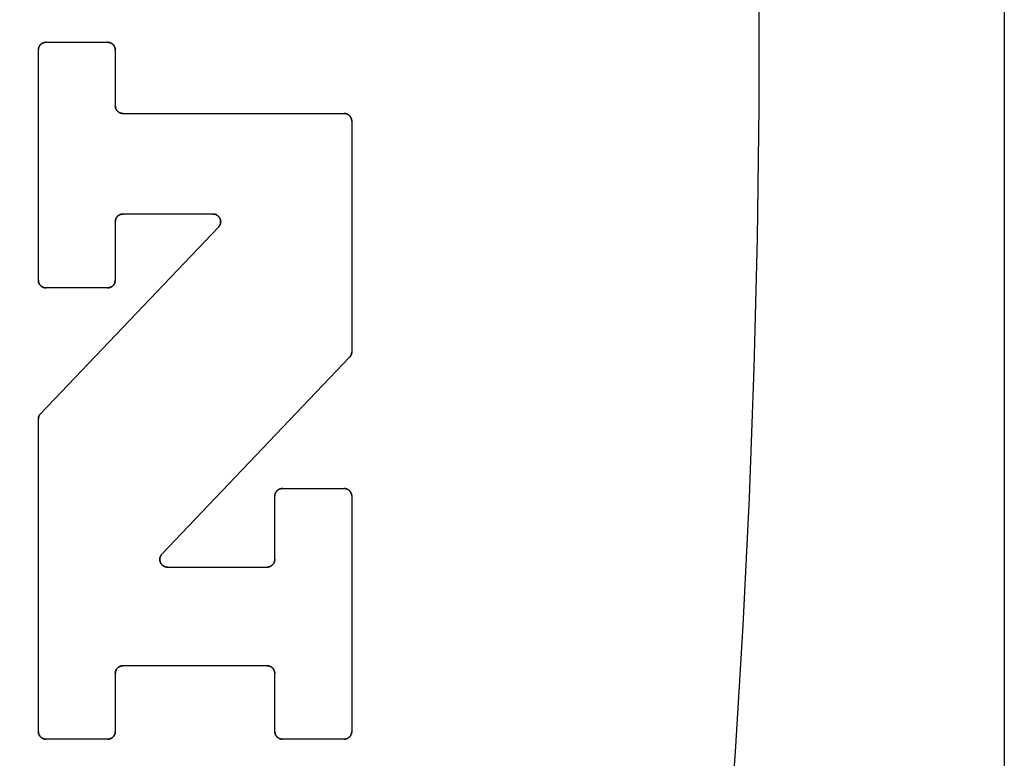
# Model space of a CAD drawing. Units: inches. Extents: x 0.4 to 16.6, y 0.6 to 10.4.
# Drawn here: x 7.6 to 7.8, y 4.9 to 5.1 of the extents above; entities that cross this region are included whole.
import ezdxf

# ---------------------------------------------------------------- set-up
doc = ezdxf.new("R2010")
doc.units = ezdxf.units.IN
doc.header["$LTSCALE"] = 0.935
doc.header["$MEASUREMENT"] = 0
doc.layers.get('0').update_dxf_attribs({"linetype": 'CONTINUOUS'})
doc.layers.add('03___PRT_ALL_CURVES', color=7, linetype='CONTINUOUS')
doc.layers.add('SCHEME_DIMS', color=7, linetype='CONTINUOUS')
doc.dimstyles.new('DIMSTYLE_1', dxfattribs={"dimtxt": 0.1, "dimasz": 0.1875, "dimexe": 0.125, "dimexo": 0.0625, "dimgap": 0.1, "dimtad": 0, "dimtih": 1, "dimtoh": 1, "dimdec": 1, "dimzin": 4, "dimdsep": 46, "dimtxsty": 'STANDARD', "dimblk": '_FILLED', "dimblk1": '_FILLED', "dimblk2": '_FILLED', "dimcen": 0.09, "dimadec": 3, "dimazin": 1, "dimtp": 0.1, "dimtm": 0.1, "dimtfac": 1, "dimtdec": 1, "dimtofl": 0, "dimtmove": 0, "dimatfit": 3, "dimldrblk": '_FILLED', "dimfxl": 1, "dimtolj": 1, "dimtzin": 4, "dimarcsym": 0})

# ---------------------------------------------------------------- blocks, each defined once
blk = doc.blocks.new('_FILLED')
at = {"color": 0, "linetype": 'BYBLOCK'}
blk.add_solid([(0, 0), (-1, 0.16667), (-1, -0.16667)], dxfattribs=at)
blk = doc.blocks.new('*D5')
at = {"layer": 'SCHEME_DIMS', "color": 7, "linetype": 'CONTINUOUS'}
for p, q in [((7.23192, 5.80024), (7.23192, 6.38463)), ((7.38153, 5.80024), (7.38153, 6.38463)), ((7.23192, 6.25963), (6.71992, 6.25963)), ((7.38153, 6.25963), (7.78153, 6.25963)), ((7.38153, 4.79877), (7.38153, 5.30381))]:
    blk.add_line(p, q, dxfattribs=at)
at = {"layer": 'SCHEME_DIMS', "color": 7, "linetype": 'CONTINUOUS', "xscale": 0.1875, "yscale": 0.1875, "zscale": 0.1875}
blk.add_blockref('_FILLED', (7.23192, 6.25963), dxfattribs=at)
at = {"layer": 'SCHEME_DIMS', "color": 7, "linetype": 'CONTINUOUS', "xscale": 0.1875, "yscale": 0.1875, "zscale": 0.1875, "rotation": 180}
blk.add_blockref('_FILLED', (7.38153, 6.25963), dxfattribs=at)
at = {"layer": 'SCHEME_DIMS', "color": 7, "linetype": 'CONTINUOUS', "insert": (6.41992, 6.30963), "char_height": 0.1, "width": 0.5, "attachment_point": 3, "line_spacing_factor": 0.9}
blk.add_mtext('3,8\\P[.15]', dxfattribs=at)
blk = doc.blocks.new('*D7')
at = {"layer": 'SCHEME_DIMS', "color": 7, "linetype": 'CONTINUOUS'}
for p, q in [((7.60801, 5.53078), (9.05476, 5.53078)), ((8.92976, 5.53078), (8.92976, 5.28137)), ((8.92976, 4.58196), (8.92976, 4.83137)), ((7.60801, 4.58196), (9.05476, 4.58196))]:
    blk.add_line(p, q, dxfattribs=at)
at = {"layer": 'SCHEME_DIMS', "color": 7, "linetype": 'CONTINUOUS', "xscale": 0.1875, "yscale": 0.1875, "zscale": 0.1875}
for p, rotation in [((8.92976, 5.53078), 90), ((8.92976, 4.58196), 270)]:
    blk.add_blockref('_FILLED', p, dxfattribs=dict(at, rotation=rotation))
at = {"layer": 'SCHEME_DIMS', "color": 7, "linetype": 'CONTINUOUS', "insert": (8.87976, 5.18137), "char_height": 0.1, "width": 0.5, "attachment_point": 2, "line_spacing_factor": 0.9}
blk.add_mtext('24,1\\P[.95]', dxfattribs=at)

msp = doc.modelspace()

# ---------------------------------------------------------------- linework, layer by layer
at = {"color": 7, "linetype": 'CONTINUOUS'}
for p, q in [((7.80313, 5.73083), (7.80313, 4.38192)), ((7.64345, 5.04885), (7.65371, 5.04885)), ((7.64217, 5.00923), (7.64217, 5.04757)), ((7.65499, 5.04757), (7.65499, 5.03828)), ((7.65628, 5.03699), (7.69312, 5.03699)), ((7.6944, 5.03571), (7.6944, 4.99726)), ((7.65499, 5.01895), (7.65499, 5.00923)), ((7.67127, 5.02024), (7.65628, 5.02024)), ((7.64252, 4.98696), (7.6722, 5.01807)), ((7.65371, 5.00794), (7.64345, 5.00794)), ((7.69404, 4.99638), (7.66276, 4.96359)), ((7.64217, 4.93403), (7.64217, 4.98608)), ((7.68158, 4.96271), (7.68158, 4.97323)), ((7.68286, 4.97451), (7.69312, 4.97451)), ((7.6944, 4.97323), (7.6944, 4.93403)), ((7.66369, 4.96142), (7.68029, 4.96142)), ((7.65499, 4.94369), (7.65499, 4.93403)), ((7.68029, 4.94497), (7.65628, 4.94497)), ((7.68158, 4.93403), (7.68158, 4.94369)), ((7.65371, 4.93275), (7.64345, 4.93275)), ((7.69312, 4.93275), (7.68286, 4.93275))]:
    msp.add_line(p, q, dxfattribs=at)
for points in [[(7.74324, 4.79527), (7.74535, 4.80848), (7.74735, 4.82205), (7.74924, 4.83596), (7.75101, 4.8502), (7.75318, 4.86964), (7.75514, 4.88956), (7.75686, 4.90991), (7.75836, 4.93065), (7.75963, 4.9517), (7.76065, 4.97302), (7.76144, 4.99455), (7.76199, 5.01624), (7.76229, 5.03803), (7.76229, 5.07078), (7.76175, 5.10343), (7.76108, 5.12504), (7.76017, 5.14648), (7.75902, 5.16767), (7.75764, 5.18857)], [(7.64345, 5.04885), (7.64341, 5.04885), (7.64337, 5.04885), (7.64333, 5.04884), (7.64328, 5.04884), (7.64324, 5.04883), (7.6432, 5.04883), (7.64316, 5.04882), (7.64312, 5.04881), (7.64308, 5.04879), (7.64304, 5.04878), (7.643, 5.04877), (7.64296, 5.04875), (7.64292, 5.04874), (7.64288, 5.04872), (7.64285, 5.0487), (7.64281, 5.04868), (7.64277, 5.04866), (7.64274, 5.04863), (7.6427, 5.04861), (7.64267, 5.04858), (7.64264, 5.04856), (7.64261, 5.04853), (7.64258, 5.0485), (7.64254, 5.04847), (7.64252, 5.04844), (7.64249, 5.04841), (7.64246, 5.04838), (7.64243, 5.04835), (7.64241, 5.04831), (7.64239, 5.04828), (7.64236, 5.04824), (7.64234, 5.04821), (7.64232, 5.04817), (7.6423, 5.04813), (7.64228, 5.0481), (7.64227, 5.04806), (7.64225, 5.04802), (7.64224, 5.04798), (7.64222, 5.04794), (7.64221, 5.0479), (7.6422, 5.04786), (7.64219, 5.04782), (7.64219, 5.04778), (7.64218, 5.04774), (7.64218, 5.04769), (7.64217, 5.04765), (7.64217, 5.04761), (7.64217, 5.04757)], [(7.65499, 5.04757), (7.65499, 5.04761), (7.65499, 5.04765), (7.65499, 5.04769), (7.65498, 5.04774), (7.65498, 5.04778), (7.65497, 5.04782), (7.65496, 5.04786), (7.65495, 5.0479), (7.65494, 5.04794), (7.65492, 5.04798), (7.65491, 5.04802), (7.6549, 5.04806), (7.65488, 5.0481), (7.65486, 5.04813), (7.65484, 5.04817), (7.65482, 5.04821), (7.6548, 5.04824), (7.65478, 5.04828), (7.65475, 5.04831), (7.65473, 5.04835), (7.6547, 5.04838), (7.65467, 5.04841), (7.65465, 5.04844), (7.65462, 5.04847), (7.65459, 5.0485), (7.65456, 5.04853), (7.65452, 5.04856), (7.65449, 5.04858), (7.65446, 5.04861), (7.65442, 5.04863), (7.65439, 5.04866), (7.65435, 5.04868), (7.65432, 5.0487), (7.65428, 5.04872), (7.65424, 5.04874), (7.6542, 5.04875), (7.65416, 5.04877), (7.65412, 5.04878), (7.65408, 5.04879), (7.65404, 5.04881), (7.654, 5.04882), (7.65396, 5.04883), (7.65392, 5.04883), (7.65388, 5.04884), (7.65384, 5.04884), (7.65379, 5.04885), (7.65375, 5.04885), (7.65371, 5.04885)], [(7.65628, 5.03699), (7.65623, 5.03699), (7.65619, 5.037), (7.65615, 5.037), (7.65611, 5.037), (7.65607, 5.03701), (7.65603, 5.03702), (7.65598, 5.03703), (7.65594, 5.03704), (7.6559, 5.03705), (7.65586, 5.03706), (7.65582, 5.03708), (7.65578, 5.03709), (7.65575, 5.03711), (7.65571, 5.03713), (7.65567, 5.03715), (7.65563, 5.03717), (7.6556, 5.03719), (7.65556, 5.03721), (7.65553, 5.03723), (7.65549, 5.03726), (7.65546, 5.03729), (7.65543, 5.03731), (7.6554, 5.03734), (7.65537, 5.03737), (7.65534, 5.0374), (7.65531, 5.03743), (7.65528, 5.03746), (7.65526, 5.0375), (7.65523, 5.03753), (7.65521, 5.03756), (7.65519, 5.0376), (7.65516, 5.03763), (7.65514, 5.03767), (7.65513, 5.03771), (7.65511, 5.03775), (7.65509, 5.03779), (7.65508, 5.03782), (7.65506, 5.03786), (7.65505, 5.0379), (7.65504, 5.03794), (7.65503, 5.03799), (7.65502, 5.03803), (7.65501, 5.03807), (7.655, 5.03811), (7.655, 5.03815), (7.655, 5.03819), (7.65499, 5.03823), (7.65499, 5.03828)], [(7.6944, 5.03571), (7.6944, 5.03575), (7.6944, 5.0358), (7.69439, 5.03584), (7.69439, 5.03588), (7.69438, 5.03592), (7.69437, 5.03596), (7.69437, 5.036), (7.69436, 5.03604), (7.69434, 5.03608), (7.69433, 5.03612), (7.69432, 5.03616), (7.6943, 5.0362), (7.69428, 5.03624), (7.69427, 5.03628), (7.69425, 5.03632), (7.69423, 5.03635), (7.69421, 5.03639), (7.69418, 5.03642), (7.69416, 5.03646), (7.69413, 5.03649), (7.69411, 5.03652), (7.69408, 5.03656), (7.69405, 5.03659), (7.69402, 5.03662), (7.69399, 5.03665), (7.69396, 5.03668), (7.69393, 5.0367), (7.6939, 5.03673), (7.69386, 5.03675), (7.69383, 5.03678), (7.69379, 5.0368), (7.69376, 5.03682), (7.69372, 5.03684), (7.69368, 5.03686), (7.69365, 5.03688), (7.69361, 5.0369), (7.69357, 5.03691), (7.69353, 5.03693), (7.69349, 5.03694), (7.69345, 5.03695), (7.69341, 5.03696), (7.69337, 5.03697), (7.69333, 5.03698), (7.69328, 5.03698), (7.69324, 5.03699), (7.6932, 5.03699), (7.69316, 5.03699), (7.69312, 5.03699)], [(7.65499, 5.01895), (7.65499, 5.019), (7.655, 5.01904), (7.655, 5.01908), (7.655, 5.01912), (7.65501, 5.01916), (7.65502, 5.0192), (7.65503, 5.01924), (7.65504, 5.01929), (7.65505, 5.01933), (7.65506, 5.01937), (7.65508, 5.01941), (7.65509, 5.01944), (7.65511, 5.01948), (7.65513, 5.01952), (7.65514, 5.01956), (7.65516, 5.01959), (7.65519, 5.01963), (7.65521, 5.01967), (7.65523, 5.0197), (7.65526, 5.01973), (7.65528, 5.01977), (7.65531, 5.0198), (7.65534, 5.01983), (7.65537, 5.01986), (7.6554, 5.01989), (7.65543, 5.01992), (7.65546, 5.01994), (7.65549, 5.01997), (7.65553, 5.02), (7.65556, 5.02002), (7.6556, 5.02004), (7.65563, 5.02006), (7.65567, 5.02008), (7.65571, 5.0201), (7.65575, 5.02012), (7.65578, 5.02014), (7.65582, 5.02015), (7.65586, 5.02017), (7.6559, 5.02018), (7.65594, 5.02019), (7.65598, 5.0202), (7.65603, 5.02021), (7.65607, 5.02022), (7.65611, 5.02022), (7.65615, 5.02023), (7.65619, 5.02023), (7.65623, 5.02024), (7.65628, 5.02024)], [(7.67127, 5.02024), (7.67132, 5.02024), (7.67137, 5.02023), (7.67142, 5.02023), (7.67147, 5.02022), (7.67152, 5.02021), (7.67157, 5.0202), (7.67162, 5.02019), (7.67167, 5.02017), (7.67171, 5.02016), (7.67176, 5.02014), (7.67181, 5.02012), (7.67185, 5.0201), (7.67189, 5.02008), (7.67194, 5.02005), (7.67198, 5.02002), (7.67202, 5.02), (7.67206, 5.01997), (7.6721, 5.01993), (7.67214, 5.0199), (7.67217, 5.01987), (7.67221, 5.01983), (7.67224, 5.01979), (7.67227, 5.01976), (7.6723, 5.01972), (7.67233, 5.01968), (7.67236, 5.01963), (7.67239, 5.01959), (7.67241, 5.01955), (7.67243, 5.0195), (7.67245, 5.01946), (7.67247, 5.01941), (7.67249, 5.01937), (7.6725, 5.01932), (7.67252, 5.01927), (7.67253, 5.01922), (7.67254, 5.01917), (7.67254, 5.01912), (7.67255, 5.01907), (7.67255, 5.01902), (7.67256, 5.01897), (7.67256, 5.01892), (7.67255, 5.01887), (7.67255, 5.01882), (7.67254, 5.01877), (7.67254, 5.01873), (7.67253, 5.01868), (7.67251, 5.01863), (7.6725, 5.01858), (7.67249, 5.01853), (7.67247, 5.01849), (7.67245, 5.01844), (7.67243, 5.0184), (7.67241, 5.01835), (7.67238, 5.01831), (7.67236, 5.01826), (7.67233, 5.01822), (7.6723, 5.01818), (7.67227, 5.01814), (7.67224, 5.01811), (7.6722, 5.01807)], [(7.64217, 5.00923), (7.64217, 5.00918), (7.64217, 5.00914), (7.64218, 5.0091), (7.64218, 5.00906), (7.64219, 5.00902), (7.64219, 5.00898), (7.6422, 5.00893), (7.64221, 5.00889), (7.64222, 5.00885), (7.64224, 5.00881), (7.64225, 5.00877), (7.64227, 5.00873), (7.64228, 5.0087), (7.6423, 5.00866), (7.64232, 5.00862), (7.64234, 5.00858), (7.64236, 5.00855), (7.64239, 5.00851), (7.64241, 5.00848), (7.64243, 5.00845), (7.64246, 5.00841), (7.64249, 5.00838), (7.64252, 5.00835), (7.64254, 5.00832), (7.64258, 5.00829), (7.64261, 5.00826), (7.64264, 5.00823), (7.64267, 5.00821), (7.6427, 5.00818), (7.64274, 5.00816), (7.64277, 5.00814), (7.64281, 5.00811), (7.64285, 5.00809), (7.64288, 5.00808), (7.64292, 5.00806), (7.64296, 5.00804), (7.643, 5.00803), (7.64304, 5.00801), (7.64308, 5.008), (7.64312, 5.00799), (7.64316, 5.00798), (7.6432, 5.00797), (7.64324, 5.00796), (7.64328, 5.00795), (7.64333, 5.00795), (7.64337, 5.00795), (7.64341, 5.00794), (7.64345, 5.00794)], [(7.65371, 5.00794), (7.65375, 5.00794), (7.65379, 5.00795), (7.65384, 5.00795), (7.65388, 5.00795), (7.65392, 5.00796), (7.65396, 5.00797), (7.654, 5.00798), (7.65404, 5.00799), (7.65408, 5.008), (7.65412, 5.00801), (7.65416, 5.00803), (7.6542, 5.00804), (7.65424, 5.00806), (7.65428, 5.00808), (7.65432, 5.00809), (7.65435, 5.00811), (7.65439, 5.00814), (7.65442, 5.00816), (7.65446, 5.00818), (7.65449, 5.00821), (7.65452, 5.00823), (7.65456, 5.00826), (7.65459, 5.00829), (7.65462, 5.00832), (7.65465, 5.00835), (7.65467, 5.00838), (7.6547, 5.00841), (7.65473, 5.00845), (7.65475, 5.00848), (7.65478, 5.00851), (7.6548, 5.00855), (7.65482, 5.00858), (7.65484, 5.00862), (7.65486, 5.00866), (7.65488, 5.0087), (7.6549, 5.00873), (7.65491, 5.00877), (7.65492, 5.00881), (7.65494, 5.00885), (7.65495, 5.00889), (7.65496, 5.00893), (7.65497, 5.00898), (7.65498, 5.00902), (7.65498, 5.00906), (7.65499, 5.0091), (7.65499, 5.00914), (7.65499, 5.00918), (7.65499, 5.00923)], [(7.69404, 4.99638), (7.69406, 4.9964), (7.69408, 4.99642), (7.6941, 4.99644), (7.69412, 4.99647), (7.69414, 4.99649), (7.69416, 4.99651), (7.69418, 4.99654), (7.69419, 4.99656), (7.69421, 4.99659), (7.69422, 4.99661), (7.69424, 4.99664), (7.69425, 4.99667), (7.69427, 4.99669), (7.69428, 4.99672), (7.69429, 4.99675), (7.6943, 4.99677), (7.69431, 4.9968), (7.69432, 4.99683), (7.69433, 4.99686), (7.69434, 4.99688), (7.69435, 4.99691), (7.69436, 4.99694), (7.69437, 4.99697), (7.69437, 4.997), (7.69438, 4.99703), (7.69438, 4.99706), (7.69439, 4.99709), (7.69439, 4.99712), (7.69439, 4.99714), (7.6944, 4.99717), (7.6944, 4.9972), (7.6944, 4.99723), (7.6944, 4.99726)], [(7.64252, 4.98696), (7.6425, 4.98694), (7.64248, 4.98692), (7.64246, 4.9869), (7.64245, 4.98687), (7.64243, 4.98685), (7.64241, 4.98683), (7.64239, 4.9868), (7.64238, 4.98678), (7.64236, 4.98675), (7.64235, 4.98673), (7.64233, 4.9867), (7.64232, 4.98668), (7.6423, 4.98665), (7.64229, 4.98662), (7.64228, 4.9866), (7.64227, 4.98657), (7.64226, 4.98654), (7.64225, 4.98651), (7.64224, 4.98649), (7.64223, 4.98646), (7.64222, 4.98643), (7.64221, 4.9864), (7.6422, 4.98637), (7.6422, 4.98634), (7.64219, 4.98631), (7.64219, 4.98628), (7.64218, 4.98626), (7.64218, 4.98623), (7.64217, 4.9862), (7.64217, 4.98617), (7.64217, 4.98614), (7.64217, 4.98611), (7.64217, 4.98608)], [(7.68286, 4.97451), (7.68282, 4.97451), (7.68277, 4.97451), (7.68273, 4.97451), (7.68269, 4.9745), (7.68265, 4.9745), (7.68261, 4.97449), (7.68257, 4.97448), (7.68253, 4.97447), (7.68249, 4.97446), (7.68245, 4.97445), (7.68241, 4.97443), (7.68237, 4.97442), (7.68233, 4.9744), (7.68229, 4.97438), (7.68225, 4.97436), (7.68222, 4.97434), (7.68218, 4.97432), (7.68215, 4.9743), (7.68211, 4.97427), (7.68208, 4.97425), (7.68204, 4.97422), (7.68201, 4.9742), (7.68198, 4.97417), (7.68195, 4.97414), (7.68192, 4.97411), (7.68189, 4.97408), (7.68187, 4.97405), (7.68184, 4.97401), (7.68182, 4.97398), (7.68179, 4.97394), (7.68177, 4.97391), (7.68175, 4.97387), (7.68173, 4.97384), (7.68171, 4.9738), (7.68169, 4.97376), (7.68167, 4.97372), (7.68166, 4.97368), (7.68164, 4.97364), (7.68163, 4.9736), (7.68162, 4.97356), (7.68161, 4.97352), (7.6816, 4.97348), (7.68159, 4.97344), (7.68159, 4.9734), (7.68158, 4.97336), (7.68158, 4.97332), (7.68158, 4.97327), (7.68158, 4.97323)], [(7.6944, 4.97323), (7.6944, 4.97327), (7.6944, 4.97332), (7.69439, 4.97336), (7.69439, 4.9734), (7.69438, 4.97344), (7.69437, 4.97348), (7.69437, 4.97352), (7.69436, 4.97356), (7.69434, 4.9736), (7.69433, 4.97364), (7.69432, 4.97368), (7.6943, 4.97372), (7.69428, 4.97376), (7.69427, 4.9738), (7.69425, 4.97384), (7.69423, 4.97387), (7.69421, 4.97391), (7.69418, 4.97394), (7.69416, 4.97398), (7.69413, 4.97401), (7.69411, 4.97405), (7.69408, 4.97408), (7.69405, 4.97411), (7.69402, 4.97414), (7.69399, 4.97417), (7.69396, 4.9742), (7.69393, 4.97422), (7.6939, 4.97425), (7.69386, 4.97427), (7.69383, 4.9743), (7.69379, 4.97432), (7.69376, 4.97434), (7.69372, 4.97436), (7.69368, 4.97438), (7.69365, 4.9744), (7.69361, 4.97442), (7.69357, 4.97443), (7.69353, 4.97445), (7.69349, 4.97446), (7.69345, 4.97447), (7.69341, 4.97448), (7.69337, 4.97449), (7.69333, 4.9745), (7.69328, 4.9745), (7.69324, 4.97451), (7.6932, 4.97451), (7.69316, 4.97451), (7.69312, 4.97451)], [(7.66369, 4.96142), (7.66364, 4.96142), (7.66359, 4.96143), (7.66354, 4.96143), (7.66349, 4.96144), (7.66344, 4.96145), (7.66339, 4.96146), (7.66334, 4.96147), (7.6633, 4.96148), (7.66325, 4.9615), (7.6632, 4.96152), (7.66316, 4.96154), (7.66311, 4.96156), (7.66307, 4.96158), (7.66303, 4.96161), (7.66298, 4.96163), (7.66294, 4.96166), (7.6629, 4.96169), (7.66286, 4.96172), (7.66283, 4.96176), (7.66279, 4.96179), (7.66275, 4.96183), (7.66272, 4.96186), (7.66269, 4.9619), (7.66266, 4.96194), (7.66263, 4.96198), (7.6626, 4.96202), (7.66258, 4.96207), (7.66255, 4.96211), (7.66253, 4.96216), (7.66251, 4.9622), (7.66249, 4.96225), (7.66247, 4.96229), (7.66246, 4.96234), (7.66245, 4.96239), (7.66244, 4.96244), (7.66243, 4.96249), (7.66242, 4.96254), (7.66241, 4.96259), (7.66241, 4.96264), (7.66241, 4.96269), (7.66241, 4.96274), (7.66241, 4.96278), (7.66241, 4.96283), (7.66242, 4.96288), (7.66243, 4.96293), (7.66244, 4.96298), (7.66245, 4.96303), (7.66246, 4.96308), (7.66248, 4.96313), (7.6625, 4.96317), (7.66251, 4.96322), (7.66254, 4.96326), (7.66256, 4.96331), (7.66258, 4.96335), (7.66261, 4.96339), (7.66264, 4.96344), (7.66266, 4.96348), (7.6627, 4.96352), (7.66273, 4.96355), (7.66276, 4.96359)], [(7.68158, 4.96271), (7.68157, 4.96266), (7.68157, 4.96262), (7.68157, 4.96258), (7.68156, 4.96254), (7.68156, 4.9625), (7.68155, 4.96246), (7.68154, 4.96241), (7.68153, 4.96237), (7.68152, 4.96233), (7.68151, 4.96229), (7.68149, 4.96225), (7.68148, 4.96221), (7.68146, 4.96218), (7.68144, 4.96214), (7.68142, 4.9621), (7.6814, 4.96206), (7.68138, 4.96203), (7.68136, 4.96199), (7.68134, 4.96196), (7.68131, 4.96192), (7.68128, 4.96189), (7.68126, 4.96186), (7.68123, 4.96183), (7.6812, 4.9618), (7.68117, 4.96177), (7.68114, 4.96174), (7.68111, 4.96171), (7.68107, 4.96169), (7.68104, 4.96166), (7.68101, 4.96164), (7.68097, 4.96162), (7.68093, 4.96159), (7.6809, 4.96157), (7.68086, 4.96156), (7.68082, 4.96154), (7.68078, 4.96152), (7.68074, 4.96151), (7.68071, 4.96149), (7.68067, 4.96148), (7.68063, 4.96147), (7.68058, 4.96146), (7.68054, 4.96145), (7.6805, 4.96144), (7.68046, 4.96143), (7.68042, 4.96143), (7.68038, 4.96143), (7.68034, 4.96142), (7.68029, 4.96142)], [(7.65499, 4.94369), (7.65499, 4.94373), (7.655, 4.94377), (7.655, 4.94382), (7.655, 4.94386), (7.65501, 4.9439), (7.65502, 4.94394), (7.65503, 4.94398), (7.65504, 4.94402), (7.65505, 4.94406), (7.65506, 4.9441), (7.65508, 4.94414), (7.65509, 4.94418), (7.65511, 4.94422), (7.65513, 4.94426), (7.65514, 4.94429), (7.65516, 4.94433), (7.65519, 4.94437), (7.65521, 4.9444), (7.65523, 4.94444), (7.65526, 4.94447), (7.65528, 4.9445), (7.65531, 4.94453), (7.65534, 4.94457), (7.65537, 4.9446), (7.6554, 4.94463), (7.65543, 4.94465), (7.65546, 4.94468), (7.65549, 4.94471), (7.65553, 4.94473), (7.65556, 4.94476), (7.6556, 4.94478), (7.65563, 4.9448), (7.65567, 4.94482), (7.65571, 4.94484), (7.65575, 4.94486), (7.65578, 4.94487), (7.65582, 4.94489), (7.65586, 4.9449), (7.6559, 4.94492), (7.65594, 4.94493), (7.65598, 4.94494), (7.65603, 4.94495), (7.65607, 4.94495), (7.65611, 4.94496), (7.65615, 4.94497), (7.65619, 4.94497), (7.65623, 4.94497), (7.65628, 4.94497)], [(7.68029, 4.94497), (7.68034, 4.94497), (7.68038, 4.94497), (7.68042, 4.94497), (7.68046, 4.94496), (7.6805, 4.94495), (7.68054, 4.94495), (7.68058, 4.94494), (7.68063, 4.94493), (7.68067, 4.94492), (7.68071, 4.9449), (7.68074, 4.94489), (7.68078, 4.94487), (7.68082, 4.94486), (7.68086, 4.94484), (7.6809, 4.94482), (7.68093, 4.9448), (7.68097, 4.94478), (7.68101, 4.94476), (7.68104, 4.94473), (7.68107, 4.94471), (7.68111, 4.94468), (7.68114, 4.94465), (7.68117, 4.94463), (7.6812, 4.9446), (7.68123, 4.94457), (7.68126, 4.94453), (7.68128, 4.9445), (7.68131, 4.94447), (7.68134, 4.94444), (7.68136, 4.9444), (7.68138, 4.94437), (7.6814, 4.94433), (7.68142, 4.94429), (7.68144, 4.94426), (7.68146, 4.94422), (7.68148, 4.94418), (7.68149, 4.94414), (7.68151, 4.9441), (7.68152, 4.94406), (7.68153, 4.94402), (7.68154, 4.94398), (7.68155, 4.94394), (7.68156, 4.9439), (7.68156, 4.94386), (7.68157, 4.94382), (7.68157, 4.94377), (7.68157, 4.94373), (7.68158, 4.94369)], [(7.64217, 4.93403), (7.64217, 4.93399), (7.64217, 4.93394), (7.64218, 4.9339), (7.64218, 4.93386), (7.64219, 4.93382), (7.64219, 4.93378), (7.6422, 4.93374), (7.64221, 4.9337), (7.64222, 4.93366), (7.64224, 4.93362), (7.64225, 4.93358), (7.64227, 4.93354), (7.64228, 4.9335), (7.6423, 4.93346), (7.64232, 4.93342), (7.64234, 4.93339), (7.64236, 4.93335), (7.64239, 4.93332), (7.64241, 4.93328), (7.64243, 4.93325), (7.64246, 4.93321), (7.64249, 4.93318), (7.64252, 4.93315), (7.64254, 4.93312), (7.64258, 4.93309), (7.64261, 4.93306), (7.64264, 4.93304), (7.64267, 4.93301), (7.6427, 4.93299), (7.64274, 4.93296), (7.64277, 4.93294), (7.64281, 4.93292), (7.64285, 4.9329), (7.64288, 4.93288), (7.64292, 4.93286), (7.64296, 4.93284), (7.643, 4.93283), (7.64304, 4.93281), (7.64308, 4.9328), (7.64312, 4.93279), (7.64316, 4.93278), (7.6432, 4.93277), (7.64324, 4.93276), (7.64328, 4.93276), (7.64333, 4.93275), (7.64337, 4.93275), (7.64341, 4.93275), (7.64345, 4.93275)], [(7.65371, 4.93275), (7.65375, 4.93275), (7.65379, 4.93275), (7.65384, 4.93275), (7.65388, 4.93276), (7.65392, 4.93276), (7.65396, 4.93277), (7.654, 4.93278), (7.65404, 4.93279), (7.65408, 4.9328), (7.65412, 4.93281), (7.65416, 4.93283), (7.6542, 4.93284), (7.65424, 4.93286), (7.65428, 4.93288), (7.65432, 4.9329), (7.65435, 4.93292), (7.65439, 4.93294), (7.65442, 4.93296), (7.65446, 4.93299), (7.65449, 4.93301), (7.65452, 4.93304), (7.65456, 4.93306), (7.65459, 4.93309), (7.65462, 4.93312), (7.65465, 4.93315), (7.65467, 4.93318), (7.6547, 4.93321), (7.65473, 4.93325), (7.65475, 4.93328), (7.65478, 4.93332), (7.6548, 4.93335), (7.65482, 4.93339), (7.65484, 4.93342), (7.65486, 4.93346), (7.65488, 4.9335), (7.6549, 4.93354), (7.65491, 4.93358), (7.65492, 4.93362), (7.65494, 4.93366), (7.65495, 4.9337), (7.65496, 4.93374), (7.65497, 4.93378), (7.65498, 4.93382), (7.65498, 4.93386), (7.65499, 4.9339), (7.65499, 4.93394), (7.65499, 4.93399), (7.65499, 4.93403)], [(7.68158, 4.93403), (7.68158, 4.93399), (7.68158, 4.93394), (7.68158, 4.9339), (7.68159, 4.93386), (7.68159, 4.93382), (7.6816, 4.93378), (7.68161, 4.93374), (7.68162, 4.9337), (7.68163, 4.93366), (7.68164, 4.93362), (7.68166, 4.93358), (7.68167, 4.93354), (7.68169, 4.9335), (7.68171, 4.93346), (7.68173, 4.93342), (7.68175, 4.93339), (7.68177, 4.93335), (7.68179, 4.93332), (7.68182, 4.93328), (7.68184, 4.93325), (7.68187, 4.93321), (7.68189, 4.93318), (7.68192, 4.93315), (7.68195, 4.93312), (7.68198, 4.93309), (7.68201, 4.93306), (7.68204, 4.93304), (7.68208, 4.93301), (7.68211, 4.93299), (7.68215, 4.93296), (7.68218, 4.93294), (7.68222, 4.93292), (7.68225, 4.9329), (7.68229, 4.93288), (7.68233, 4.93286), (7.68237, 4.93284), (7.68241, 4.93283), (7.68245, 4.93281), (7.68249, 4.9328), (7.68253, 4.93279), (7.68257, 4.93278), (7.68261, 4.93277), (7.68265, 4.93276), (7.68269, 4.93276), (7.68273, 4.93275), (7.68277, 4.93275), (7.68282, 4.93275), (7.68286, 4.93275)], [(7.69312, 4.93275), (7.69316, 4.93275), (7.6932, 4.93275), (7.69324, 4.93275), (7.69328, 4.93276), (7.69333, 4.93276), (7.69337, 4.93277), (7.69341, 4.93278), (7.69345, 4.93279), (7.69349, 4.9328), (7.69353, 4.93281), (7.69357, 4.93283), (7.69361, 4.93284), (7.69365, 4.93286), (7.69368, 4.93288), (7.69372, 4.9329), (7.69376, 4.93292), (7.69379, 4.93294), (7.69383, 4.93296), (7.69386, 4.93299), (7.6939, 4.93301), (7.69393, 4.93304), (7.69396, 4.93306), (7.69399, 4.93309), (7.69402, 4.93312), (7.69405, 4.93315), (7.69408, 4.93318), (7.69411, 4.93321), (7.69413, 4.93325), (7.69416, 4.93328), (7.69418, 4.93332), (7.69421, 4.93335), (7.69423, 4.93339), (7.69425, 4.93342), (7.69427, 4.93346), (7.69428, 4.9335), (7.6943, 4.93354), (7.69432, 4.93358), (7.69433, 4.93362), (7.69434, 4.93366), (7.69436, 4.9337), (7.69437, 4.93374), (7.69437, 4.93378), (7.69438, 4.93382), (7.69439, 4.93386), (7.69439, 4.9339), (7.6944, 4.93394), (7.6944, 4.93399), (7.6944, 4.93403)]]:
    msp.add_lwpolyline(points, dxfattribs=at)
at = {"layer": '03___PRT_ALL_CURVES', "color": 7, "linetype": 'CONTINUOUS'}
for p, q in [((7.64345, 5.04885), (7.65371, 5.04885)), ((7.64217, 5.00923), (7.64217, 5.04757)), ((7.65499, 5.04757), (7.65499, 5.03828)), ((7.65628, 5.03699), (7.69312, 5.03699)), ((7.6944, 5.03571), (7.6944, 4.99726)), ((7.65499, 5.01895), (7.65499, 5.00923)), ((7.67127, 5.02024), (7.65628, 5.02024)), ((7.64252, 4.98696), (7.6722, 5.01807)), ((7.65371, 5.00794), (7.64345, 5.00794)), ((7.69404, 4.99638), (7.66276, 4.96359)), ((7.64217, 4.93403), (7.64217, 4.98608)), ((7.68158, 4.96271), (7.68158, 4.97323)), ((7.68286, 4.97451), (7.69312, 4.97451)), ((7.6944, 4.97323), (7.6944, 4.93403)), ((7.66369, 4.96142), (7.68029, 4.96142)), ((7.65499, 4.94369), (7.65499, 4.93403)), ((7.68029, 4.94497), (7.65628, 4.94497)), ((7.68158, 4.93403), (7.68158, 4.94369)), ((7.65371, 4.93275), (7.64345, 4.93275)), ((7.69312, 4.93275), (7.68286, 4.93275))]:
    msp.add_line(p, q, dxfattribs=at)
for points in [[(7.74324, 4.79527), (7.74535, 4.80848), (7.74735, 4.82205), (7.74924, 4.83596), (7.75101, 4.8502), (7.75318, 4.86964), (7.75514, 4.88956), (7.75686, 4.90991), (7.75836, 4.93065), (7.75963, 4.9517), (7.76065, 4.97302), (7.76144, 4.99455), (7.76199, 5.01624), (7.76229, 5.03803), (7.76229, 5.07078), (7.76175, 5.10343), (7.76108, 5.12504), (7.76017, 5.14648), (7.75902, 5.16767), (7.75764, 5.18857)], [(7.64217, 5.04757), (7.64217, 5.04761), (7.64217, 5.04765), (7.64218, 5.04769), (7.64218, 5.04774), (7.64219, 5.04778), (7.64219, 5.04782), (7.6422, 5.04786), (7.64221, 5.0479), (7.64222, 5.04794), (7.64224, 5.04798), (7.64225, 5.04802), (7.64227, 5.04806), (7.64228, 5.0481), (7.6423, 5.04813), (7.64232, 5.04817), (7.64234, 5.04821), (7.64236, 5.04824), (7.64239, 5.04828), (7.64241, 5.04831), (7.64243, 5.04835), (7.64246, 5.04838), (7.64249, 5.04841), (7.64252, 5.04844), (7.64254, 5.04847), (7.64258, 5.0485), (7.64261, 5.04853), (7.64264, 5.04856), (7.64267, 5.04858), (7.6427, 5.04861), (7.64274, 5.04863), (7.64277, 5.04866), (7.64281, 5.04868), (7.64285, 5.0487), (7.64288, 5.04872), (7.64292, 5.04874), (7.64296, 5.04875), (7.643, 5.04877), (7.64304, 5.04878), (7.64308, 5.04879), (7.64312, 5.04881), (7.64316, 5.04882), (7.6432, 5.04883), (7.64324, 5.04883), (7.64328, 5.04884), (7.64333, 5.04884), (7.64337, 5.04885), (7.64341, 5.04885), (7.64345, 5.04885)], [(7.65371, 5.04885), (7.65375, 5.04885), (7.65379, 5.04885), (7.65384, 5.04884), (7.65388, 5.04884), (7.65392, 5.04883), (7.65396, 5.04883), (7.654, 5.04882), (7.65404, 5.04881), (7.65408, 5.04879), (7.65412, 5.04878), (7.65416, 5.04877), (7.6542, 5.04875), (7.65424, 5.04874), (7.65428, 5.04872), (7.65432, 5.0487), (7.65435, 5.04868), (7.65439, 5.04866), (7.65442, 5.04863), (7.65446, 5.04861), (7.65449, 5.04858), (7.65452, 5.04856), (7.65456, 5.04853), (7.65459, 5.0485), (7.65462, 5.04847), (7.65465, 5.04844), (7.65467, 5.04841), (7.6547, 5.04838), (7.65473, 5.04835), (7.65475, 5.04831), (7.65478, 5.04828), (7.6548, 5.04824), (7.65482, 5.04821), (7.65484, 5.04817), (7.65486, 5.04813), (7.65488, 5.0481), (7.6549, 5.04806), (7.65491, 5.04802), (7.65492, 5.04798), (7.65494, 5.04794), (7.65495, 5.0479), (7.65496, 5.04786), (7.65497, 5.04782), (7.65498, 5.04778), (7.65498, 5.04774), (7.65499, 5.04769), (7.65499, 5.04765), (7.65499, 5.04761), (7.65499, 5.04757)], [(7.65499, 5.03828), (7.65499, 5.03823), (7.655, 5.03819), (7.655, 5.03815), (7.655, 5.03811), (7.65501, 5.03807), (7.65502, 5.03803), (7.65503, 5.03799), (7.65504, 5.03794), (7.65505, 5.0379), (7.65506, 5.03786), (7.65508, 5.03782), (7.65509, 5.03779), (7.65511, 5.03775), (7.65513, 5.03771), (7.65514, 5.03767), (7.65516, 5.03763), (7.65519, 5.0376), (7.65521, 5.03756), (7.65523, 5.03753), (7.65526, 5.0375), (7.65528, 5.03746), (7.65531, 5.03743), (7.65534, 5.0374), (7.65537, 5.03737), (7.6554, 5.03734), (7.65543, 5.03731), (7.65546, 5.03729), (7.65549, 5.03726), (7.65553, 5.03723), (7.65556, 5.03721), (7.6556, 5.03719), (7.65563, 5.03717), (7.65567, 5.03715), (7.65571, 5.03713), (7.65575, 5.03711), (7.65578, 5.03709), (7.65582, 5.03708), (7.65586, 5.03706), (7.6559, 5.03705), (7.65594, 5.03704), (7.65598, 5.03703), (7.65603, 5.03702), (7.65607, 5.03701), (7.65611, 5.037), (7.65615, 5.037), (7.65619, 5.037), (7.65623, 5.03699), (7.65628, 5.03699)], [(7.69312, 5.03699), (7.69316, 5.03699), (7.6932, 5.03699), (7.69324, 5.03699), (7.69328, 5.03698), (7.69333, 5.03698), (7.69337, 5.03697), (7.69341, 5.03696), (7.69345, 5.03695), (7.69349, 5.03694), (7.69353, 5.03693), (7.69357, 5.03691), (7.69361, 5.0369), (7.69365, 5.03688), (7.69368, 5.03686), (7.69372, 5.03684), (7.69376, 5.03682), (7.69379, 5.0368), (7.69383, 5.03678), (7.69386, 5.03675), (7.6939, 5.03673), (7.69393, 5.0367), (7.69396, 5.03668), (7.69399, 5.03665), (7.69402, 5.03662), (7.69405, 5.03659), (7.69408, 5.03656), (7.69411, 5.03652), (7.69413, 5.03649), (7.69416, 5.03646), (7.69418, 5.03642), (7.69421, 5.03639), (7.69423, 5.03635), (7.69425, 5.03632), (7.69427, 5.03628), (7.69428, 5.03624), (7.6943, 5.0362), (7.69432, 5.03616), (7.69433, 5.03612), (7.69434, 5.03608), (7.69436, 5.03604), (7.69437, 5.036), (7.69437, 5.03596), (7.69438, 5.03592), (7.69439, 5.03588), (7.69439, 5.03584), (7.6944, 5.0358), (7.6944, 5.03575), (7.6944, 5.03571)], [(7.65628, 5.02024), (7.65623, 5.02024), (7.65619, 5.02023), (7.65615, 5.02023), (7.65611, 5.02022), (7.65607, 5.02022), (7.65603, 5.02021), (7.65598, 5.0202), (7.65594, 5.02019), (7.6559, 5.02018), (7.65586, 5.02017), (7.65582, 5.02015), (7.65578, 5.02014), (7.65575, 5.02012), (7.65571, 5.0201), (7.65567, 5.02008), (7.65563, 5.02006), (7.6556, 5.02004), (7.65556, 5.02002), (7.65553, 5.02), (7.65549, 5.01997), (7.65546, 5.01994), (7.65543, 5.01992), (7.6554, 5.01989), (7.65537, 5.01986), (7.65534, 5.01983), (7.65531, 5.0198), (7.65528, 5.01977), (7.65526, 5.01973), (7.65523, 5.0197), (7.65521, 5.01967), (7.65519, 5.01963), (7.65516, 5.01959), (7.65514, 5.01956), (7.65513, 5.01952), (7.65511, 5.01948), (7.65509, 5.01944), (7.65508, 5.01941), (7.65506, 5.01937), (7.65505, 5.01933), (7.65504, 5.01929), (7.65503, 5.01924), (7.65502, 5.0192), (7.65501, 5.01916), (7.655, 5.01912), (7.655, 5.01908), (7.655, 5.01904), (7.65499, 5.019), (7.65499, 5.01895)], [(7.6722, 5.01807), (7.67224, 5.01811), (7.67227, 5.01814), (7.6723, 5.01818), (7.67233, 5.01822), (7.67236, 5.01826), (7.67238, 5.01831), (7.67241, 5.01835), (7.67243, 5.0184), (7.67245, 5.01844), (7.67247, 5.01849), (7.67249, 5.01853), (7.6725, 5.01858), (7.67251, 5.01863), (7.67253, 5.01868), (7.67254, 5.01873), (7.67254, 5.01877), (7.67255, 5.01882), (7.67255, 5.01887), (7.67256, 5.01892), (7.67256, 5.01897), (7.67255, 5.01902), (7.67255, 5.01907), (7.67254, 5.01912), (7.67254, 5.01917), (7.67253, 5.01922), (7.67252, 5.01927), (7.6725, 5.01932), (7.67249, 5.01937), (7.67247, 5.01941), (7.67245, 5.01946), (7.67243, 5.0195), (7.67241, 5.01955), (7.67239, 5.01959), (7.67236, 5.01963), (7.67233, 5.01968), (7.6723, 5.01972), (7.67227, 5.01976), (7.67224, 5.01979), (7.67221, 5.01983), (7.67217, 5.01987), (7.67214, 5.0199), (7.6721, 5.01993), (7.67206, 5.01997), (7.67202, 5.02), (7.67198, 5.02002), (7.67194, 5.02005), (7.67189, 5.02008), (7.67185, 5.0201), (7.67181, 5.02012), (7.67176, 5.02014), (7.67171, 5.02016), (7.67167, 5.02017), (7.67162, 5.02019), (7.67157, 5.0202), (7.67152, 5.02021), (7.67147, 5.02022), (7.67142, 5.02023), (7.67137, 5.02023), (7.67132, 5.02024), (7.67127, 5.02024)], [(7.64345, 5.00794), (7.64341, 5.00794), (7.64337, 5.00795), (7.64333, 5.00795), (7.64328, 5.00795), (7.64324, 5.00796), (7.6432, 5.00797), (7.64316, 5.00798), (7.64312, 5.00799), (7.64308, 5.008), (7.64304, 5.00801), (7.643, 5.00803), (7.64296, 5.00804), (7.64292, 5.00806), (7.64288, 5.00808), (7.64285, 5.00809), (7.64281, 5.00811), (7.64277, 5.00814), (7.64274, 5.00816), (7.6427, 5.00818), (7.64267, 5.00821), (7.64264, 5.00823), (7.64261, 5.00826), (7.64258, 5.00829), (7.64254, 5.00832), (7.64252, 5.00835), (7.64249, 5.00838), (7.64246, 5.00841), (7.64243, 5.00845), (7.64241, 5.00848), (7.64239, 5.00851), (7.64236, 5.00855), (7.64234, 5.00858), (7.64232, 5.00862), (7.6423, 5.00866), (7.64228, 5.0087), (7.64227, 5.00873), (7.64225, 5.00877), (7.64224, 5.00881), (7.64222, 5.00885), (7.64221, 5.00889), (7.6422, 5.00893), (7.64219, 5.00898), (7.64219, 5.00902), (7.64218, 5.00906), (7.64218, 5.0091), (7.64217, 5.00914), (7.64217, 5.00918), (7.64217, 5.00923)], [(7.65499, 5.00923), (7.65499, 5.00918), (7.65499, 5.00914), (7.65499, 5.0091), (7.65498, 5.00906), (7.65498, 5.00902), (7.65497, 5.00898), (7.65496, 5.00893), (7.65495, 5.00889), (7.65494, 5.00885), (7.65492, 5.00881), (7.65491, 5.00877), (7.6549, 5.00873), (7.65488, 5.0087), (7.65486, 5.00866), (7.65484, 5.00862), (7.65482, 5.00858), (7.6548, 5.00855), (7.65478, 5.00851), (7.65475, 5.00848), (7.65473, 5.00845), (7.6547, 5.00841), (7.65467, 5.00838), (7.65465, 5.00835), (7.65462, 5.00832), (7.65459, 5.00829), (7.65456, 5.00826), (7.65452, 5.00823), (7.65449, 5.00821), (7.65446, 5.00818), (7.65442, 5.00816), (7.65439, 5.00814), (7.65435, 5.00811), (7.65432, 5.00809), (7.65428, 5.00808), (7.65424, 5.00806), (7.6542, 5.00804), (7.65416, 5.00803), (7.65412, 5.00801), (7.65408, 5.008), (7.65404, 5.00799), (7.654, 5.00798), (7.65396, 5.00797), (7.65392, 5.00796), (7.65388, 5.00795), (7.65384, 5.00795), (7.65379, 5.00795), (7.65375, 5.00794), (7.65371, 5.00794)], [(7.6944, 4.99726), (7.6944, 4.99723), (7.6944, 4.9972), (7.6944, 4.99717), (7.69439, 4.99714), (7.69439, 4.99712), (7.69439, 4.99709), (7.69438, 4.99706), (7.69438, 4.99703), (7.69437, 4.997), (7.69437, 4.99697), (7.69436, 4.99694), (7.69435, 4.99691), (7.69434, 4.99688), (7.69433, 4.99686), (7.69432, 4.99683), (7.69431, 4.9968), (7.6943, 4.99677), (7.69429, 4.99675), (7.69428, 4.99672), (7.69427, 4.99669), (7.69425, 4.99667), (7.69424, 4.99664), (7.69422, 4.99661), (7.69421, 4.99659), (7.69419, 4.99656), (7.69418, 4.99654), (7.69416, 4.99651), (7.69414, 4.99649), (7.69412, 4.99647), (7.6941, 4.99644), (7.69408, 4.99642), (7.69406, 4.9964), (7.69404, 4.99638)], [(7.64217, 4.98608), (7.64217, 4.98611), (7.64217, 4.98614), (7.64217, 4.98617), (7.64217, 4.9862), (7.64218, 4.98623), (7.64218, 4.98626), (7.64219, 4.98628), (7.64219, 4.98631), (7.6422, 4.98634), (7.6422, 4.98637), (7.64221, 4.9864), (7.64222, 4.98643), (7.64223, 4.98646), (7.64224, 4.98649), (7.64225, 4.98651), (7.64226, 4.98654), (7.64227, 4.98657), (7.64228, 4.9866), (7.64229, 4.98662), (7.6423, 4.98665), (7.64232, 4.98668), (7.64233, 4.9867), (7.64235, 4.98673), (7.64236, 4.98675), (7.64238, 4.98678), (7.64239, 4.9868), (7.64241, 4.98683), (7.64243, 4.98685), (7.64245, 4.98687), (7.64246, 4.9869), (7.64248, 4.98692), (7.6425, 4.98694), (7.64252, 4.98696)], [(7.68158, 4.97323), (7.68158, 4.97327), (7.68158, 4.97332), (7.68158, 4.97336), (7.68159, 4.9734), (7.68159, 4.97344), (7.6816, 4.97348), (7.68161, 4.97352), (7.68162, 4.97356), (7.68163, 4.9736), (7.68164, 4.97364), (7.68166, 4.97368), (7.68167, 4.97372), (7.68169, 4.97376), (7.68171, 4.9738), (7.68173, 4.97384), (7.68175, 4.97387), (7.68177, 4.97391), (7.68179, 4.97394), (7.68182, 4.97398), (7.68184, 4.97401), (7.68187, 4.97405), (7.68189, 4.97408), (7.68192, 4.97411), (7.68195, 4.97414), (7.68198, 4.97417), (7.68201, 4.9742), (7.68204, 4.97422), (7.68208, 4.97425), (7.68211, 4.97427), (7.68215, 4.9743), (7.68218, 4.97432), (7.68222, 4.97434), (7.68225, 4.97436), (7.68229, 4.97438), (7.68233, 4.9744), (7.68237, 4.97442), (7.68241, 4.97443), (7.68245, 4.97445), (7.68249, 4.97446), (7.68253, 4.97447), (7.68257, 4.97448), (7.68261, 4.97449), (7.68265, 4.9745), (7.68269, 4.9745), (7.68273, 4.97451), (7.68277, 4.97451), (7.68282, 4.97451), (7.68286, 4.97451)], [(7.69312, 4.97451), (7.69316, 4.97451), (7.6932, 4.97451), (7.69324, 4.97451), (7.69328, 4.9745), (7.69333, 4.9745), (7.69337, 4.97449), (7.69341, 4.97448), (7.69345, 4.97447), (7.69349, 4.97446), (7.69353, 4.97445), (7.69357, 4.97443), (7.69361, 4.97442), (7.69365, 4.9744), (7.69368, 4.97438), (7.69372, 4.97436), (7.69376, 4.97434), (7.69379, 4.97432), (7.69383, 4.9743), (7.69386, 4.97427), (7.6939, 4.97425), (7.69393, 4.97422), (7.69396, 4.9742), (7.69399, 4.97417), (7.69402, 4.97414), (7.69405, 4.97411), (7.69408, 4.97408), (7.69411, 4.97405), (7.69413, 4.97401), (7.69416, 4.97398), (7.69418, 4.97394), (7.69421, 4.97391), (7.69423, 4.97387), (7.69425, 4.97384), (7.69427, 4.9738), (7.69428, 4.97376), (7.6943, 4.97372), (7.69432, 4.97368), (7.69433, 4.97364), (7.69434, 4.9736), (7.69436, 4.97356), (7.69437, 4.97352), (7.69437, 4.97348), (7.69438, 4.97344), (7.69439, 4.9734), (7.69439, 4.97336), (7.6944, 4.97332), (7.6944, 4.97327), (7.6944, 4.97323)], [(7.66276, 4.96359), (7.66273, 4.96355), (7.6627, 4.96352), (7.66266, 4.96348), (7.66264, 4.96344), (7.66261, 4.96339), (7.66258, 4.96335), (7.66256, 4.96331), (7.66254, 4.96326), (7.66251, 4.96322), (7.6625, 4.96317), (7.66248, 4.96313), (7.66246, 4.96308), (7.66245, 4.96303), (7.66244, 4.96298), (7.66243, 4.96293), (7.66242, 4.96288), (7.66241, 4.96283), (7.66241, 4.96278), (7.66241, 4.96274), (7.66241, 4.96269), (7.66241, 4.96264), (7.66241, 4.96259), (7.66242, 4.96254), (7.66243, 4.96249), (7.66244, 4.96244), (7.66245, 4.96239), (7.66246, 4.96234), (7.66247, 4.96229), (7.66249, 4.96225), (7.66251, 4.9622), (7.66253, 4.96216), (7.66255, 4.96211), (7.66258, 4.96207), (7.6626, 4.96202), (7.66263, 4.96198), (7.66266, 4.96194), (7.66269, 4.9619), (7.66272, 4.96186), (7.66275, 4.96183), (7.66279, 4.96179), (7.66283, 4.96176), (7.66286, 4.96172), (7.6629, 4.96169), (7.66294, 4.96166), (7.66298, 4.96163), (7.66303, 4.96161), (7.66307, 4.96158), (7.66311, 4.96156), (7.66316, 4.96154), (7.6632, 4.96152), (7.66325, 4.9615), (7.6633, 4.96148), (7.66334, 4.96147), (7.66339, 4.96146), (7.66344, 4.96145), (7.66349, 4.96144), (7.66354, 4.96143), (7.66359, 4.96143), (7.66364, 4.96142), (7.66369, 4.96142)], [(7.68029, 4.96142), (7.68034, 4.96142), (7.68038, 4.96143), (7.68042, 4.96143), (7.68046, 4.96143), (7.6805, 4.96144), (7.68054, 4.96145), (7.68058, 4.96146), (7.68063, 4.96147), (7.68067, 4.96148), (7.68071, 4.96149), (7.68074, 4.96151), (7.68078, 4.96152), (7.68082, 4.96154), (7.68086, 4.96156), (7.6809, 4.96157), (7.68093, 4.96159), (7.68097, 4.96162), (7.68101, 4.96164), (7.68104, 4.96166), (7.68107, 4.96169), (7.68111, 4.96171), (7.68114, 4.96174), (7.68117, 4.96177), (7.6812, 4.9618), (7.68123, 4.96183), (7.68126, 4.96186), (7.68128, 4.96189), (7.68131, 4.96192), (7.68134, 4.96196), (7.68136, 4.96199), (7.68138, 4.96203), (7.6814, 4.96206), (7.68142, 4.9621), (7.68144, 4.96214), (7.68146, 4.96218), (7.68148, 4.96221), (7.68149, 4.96225), (7.68151, 4.96229), (7.68152, 4.96233), (7.68153, 4.96237), (7.68154, 4.96241), (7.68155, 4.96246), (7.68156, 4.9625), (7.68156, 4.96254), (7.68157, 4.96258), (7.68157, 4.96262), (7.68157, 4.96266), (7.68158, 4.96271)], [(7.65628, 4.94497), (7.65623, 4.94497), (7.65619, 4.94497), (7.65615, 4.94497), (7.65611, 4.94496), (7.65607, 4.94495), (7.65603, 4.94495), (7.65598, 4.94494), (7.65594, 4.94493), (7.6559, 4.94492), (7.65586, 4.9449), (7.65582, 4.94489), (7.65578, 4.94487), (7.65575, 4.94486), (7.65571, 4.94484), (7.65567, 4.94482), (7.65563, 4.9448), (7.6556, 4.94478), (7.65556, 4.94476), (7.65553, 4.94473), (7.65549, 4.94471), (7.65546, 4.94468), (7.65543, 4.94465), (7.6554, 4.94463), (7.65537, 4.9446), (7.65534, 4.94457), (7.65531, 4.94453), (7.65528, 4.9445), (7.65526, 4.94447), (7.65523, 4.94444), (7.65521, 4.9444), (7.65519, 4.94437), (7.65516, 4.94433), (7.65514, 4.94429), (7.65513, 4.94426), (7.65511, 4.94422), (7.65509, 4.94418), (7.65508, 4.94414), (7.65506, 4.9441), (7.65505, 4.94406), (7.65504, 4.94402), (7.65503, 4.94398), (7.65502, 4.94394), (7.65501, 4.9439), (7.655, 4.94386), (7.655, 4.94382), (7.655, 4.94377), (7.65499, 4.94373), (7.65499, 4.94369)], [(7.68158, 4.94369), (7.68157, 4.94373), (7.68157, 4.94377), (7.68157, 4.94382), (7.68156, 4.94386), (7.68156, 4.9439), (7.68155, 4.94394), (7.68154, 4.94398), (7.68153, 4.94402), (7.68152, 4.94406), (7.68151, 4.9441), (7.68149, 4.94414), (7.68148, 4.94418), (7.68146, 4.94422), (7.68144, 4.94426), (7.68142, 4.94429), (7.6814, 4.94433), (7.68138, 4.94437), (7.68136, 4.9444), (7.68134, 4.94444), (7.68131, 4.94447), (7.68128, 4.9445), (7.68126, 4.94453), (7.68123, 4.94457), (7.6812, 4.9446), (7.68117, 4.94463), (7.68114, 4.94465), (7.68111, 4.94468), (7.68107, 4.94471), (7.68104, 4.94473), (7.68101, 4.94476), (7.68097, 4.94478), (7.68093, 4.9448), (7.6809, 4.94482), (7.68086, 4.94484), (7.68082, 4.94486), (7.68078, 4.94487), (7.68074, 4.94489), (7.68071, 4.9449), (7.68067, 4.94492), (7.68063, 4.94493), (7.68058, 4.94494), (7.68054, 4.94495), (7.6805, 4.94495), (7.68046, 4.94496), (7.68042, 4.94497), (7.68038, 4.94497), (7.68034, 4.94497), (7.68029, 4.94497)], [(7.64345, 4.93275), (7.64341, 4.93275), (7.64337, 4.93275), (7.64333, 4.93275), (7.64328, 4.93276), (7.64324, 4.93276), (7.6432, 4.93277), (7.64316, 4.93278), (7.64312, 4.93279), (7.64308, 4.9328), (7.64304, 4.93281), (7.643, 4.93283), (7.64296, 4.93284), (7.64292, 4.93286), (7.64288, 4.93288), (7.64285, 4.9329), (7.64281, 4.93292), (7.64277, 4.93294), (7.64274, 4.93296), (7.6427, 4.93299), (7.64267, 4.93301), (7.64264, 4.93304), (7.64261, 4.93306), (7.64258, 4.93309), (7.64254, 4.93312), (7.64252, 4.93315), (7.64249, 4.93318), (7.64246, 4.93321), (7.64243, 4.93325), (7.64241, 4.93328), (7.64239, 4.93332), (7.64236, 4.93335), (7.64234, 4.93339), (7.64232, 4.93342), (7.6423, 4.93346), (7.64228, 4.9335), (7.64227, 4.93354), (7.64225, 4.93358), (7.64224, 4.93362), (7.64222, 4.93366), (7.64221, 4.9337), (7.6422, 4.93374), (7.64219, 4.93378), (7.64219, 4.93382), (7.64218, 4.93386), (7.64218, 4.9339), (7.64217, 4.93394), (7.64217, 4.93399), (7.64217, 4.93403)], [(7.65499, 4.93403), (7.65499, 4.93399), (7.65499, 4.93394), (7.65499, 4.9339), (7.65498, 4.93386), (7.65498, 4.93382), (7.65497, 4.93378), (7.65496, 4.93374), (7.65495, 4.9337), (7.65494, 4.93366), (7.65492, 4.93362), (7.65491, 4.93358), (7.6549, 4.93354), (7.65488, 4.9335), (7.65486, 4.93346), (7.65484, 4.93342), (7.65482, 4.93339), (7.6548, 4.93335), (7.65478, 4.93332), (7.65475, 4.93328), (7.65473, 4.93325), (7.6547, 4.93321), (7.65467, 4.93318), (7.65465, 4.93315), (7.65462, 4.93312), (7.65459, 4.93309), (7.65456, 4.93306), (7.65452, 4.93304), (7.65449, 4.93301), (7.65446, 4.93299), (7.65442, 4.93296), (7.65439, 4.93294), (7.65435, 4.93292), (7.65432, 4.9329), (7.65428, 4.93288), (7.65424, 4.93286), (7.6542, 4.93284), (7.65416, 4.93283), (7.65412, 4.93281), (7.65408, 4.9328), (7.65404, 4.93279), (7.654, 4.93278), (7.65396, 4.93277), (7.65392, 4.93276), (7.65388, 4.93276), (7.65384, 4.93275), (7.65379, 4.93275), (7.65375, 4.93275), (7.65371, 4.93275)], [(7.68286, 4.93275), (7.68282, 4.93275), (7.68277, 4.93275), (7.68273, 4.93275), (7.68269, 4.93276), (7.68265, 4.93276), (7.68261, 4.93277), (7.68257, 4.93278), (7.68253, 4.93279), (7.68249, 4.9328), (7.68245, 4.93281), (7.68241, 4.93283), (7.68237, 4.93284), (7.68233, 4.93286), (7.68229, 4.93288), (7.68225, 4.9329), (7.68222, 4.93292), (7.68218, 4.93294), (7.68215, 4.93296), (7.68211, 4.93299), (7.68208, 4.93301), (7.68204, 4.93304), (7.68201, 4.93306), (7.68198, 4.93309), (7.68195, 4.93312), (7.68192, 4.93315), (7.68189, 4.93318), (7.68187, 4.93321), (7.68184, 4.93325), (7.68182, 4.93328), (7.68179, 4.93332), (7.68177, 4.93335), (7.68175, 4.93339), (7.68173, 4.93342), (7.68171, 4.93346), (7.68169, 4.9335), (7.68167, 4.93354), (7.68166, 4.93358), (7.68164, 4.93362), (7.68163, 4.93366), (7.68162, 4.9337), (7.68161, 4.93374), (7.6816, 4.93378), (7.68159, 4.93382), (7.68159, 4.93386), (7.68158, 4.9339), (7.68158, 4.93394), (7.68158, 4.93399), (7.68158, 4.93403)], [(7.6944, 4.93403), (7.6944, 4.93399), (7.6944, 4.93394), (7.69439, 4.9339), (7.69439, 4.93386), (7.69438, 4.93382), (7.69437, 4.93378), (7.69437, 4.93374), (7.69436, 4.9337), (7.69434, 4.93366), (7.69433, 4.93362), (7.69432, 4.93358), (7.6943, 4.93354), (7.69428, 4.9335), (7.69427, 4.93346), (7.69425, 4.93342), (7.69423, 4.93339), (7.69421, 4.93335), (7.69418, 4.93332), (7.69416, 4.93328), (7.69413, 4.93325), (7.69411, 4.93321), (7.69408, 4.93318), (7.69405, 4.93315), (7.69402, 4.93312), (7.69399, 4.93309), (7.69396, 4.93306), (7.69393, 4.93304), (7.6939, 4.93301), (7.69386, 4.93299), (7.69383, 4.93296), (7.69379, 4.93294), (7.69376, 4.93292), (7.69372, 4.9329), (7.69368, 4.93288), (7.69365, 4.93286), (7.69361, 4.93284), (7.69357, 4.93283), (7.69353, 4.93281), (7.69349, 4.9328), (7.69345, 4.93279), (7.69341, 4.93278), (7.69337, 4.93277), (7.69333, 4.93276), (7.69328, 4.93276), (7.69324, 4.93275), (7.6932, 4.93275), (7.69316, 4.93275), (7.69312, 4.93275)]]:
    msp.add_lwpolyline(points, dxfattribs=at)

# ---------------------------------------------------------------- dimensions: what is measured, and where the dimension line sits
at = {"layer": 'SCHEME_DIMS', "color": 7, "linetype": 'CONTINUOUS'}
dim = msp.add_linear_dim(base=(7.38153, 6.25963), p1=(7.23192, 5.73774), p2=(7.38153, 4.73627), text='<>\\P[]', dimstyle='DIMSTYLE_1', dxfattribs=at)
dim.commit()
dim.dimension.update_dxf_attribs({"geometry": '*D5', "text_midpoint": (6.36992, 6.18463), "dimtype": 160})
dim = msp.add_linear_dim(base=(8.92976, 4.58196), p1=(7.54551, 5.53078), p2=(7.54551, 4.58196), angle=270, text='<>\\P[]', dimstyle='DIMSTYLE_1', dxfattribs=at)
dim.commit()
dim.dimension.update_dxf_attribs({"geometry": '*D7', "text_midpoint": (8.92976, 5.05637), "dimtype": 160})

doc.saveas('drawing.dxf')
